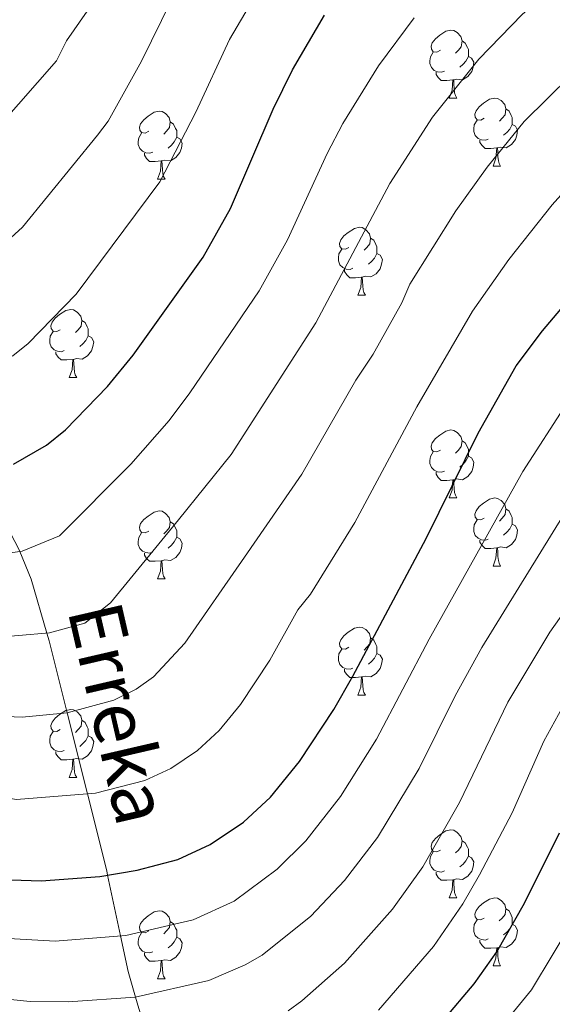
# Model space of a CAD drawing. Units: metres. Extents: x 612764 to 617268, y 4765983 to 4769027.
# Drawn here: x 613835 to 613914, y 4767945 to 4768091 of the extents above; entities that cross this region are included whole.
import ezdxf

# ---------------------------------------------------------------- set-up
doc = ezdxf.new("R2010")
doc.units = ezdxf.units.M
doc.header["$MEASUREMENT"] = 0
doc.linetypes.add('DGN Style 3', pattern=[1147.6976, 819.784, -327.9136])
for name, color, linetype, lineweight in [('Nivel 11', 7, 'Continuous', 0), ('Nivel 36', 7, 'Continuous', 0), ('Nivel 4', 7, 'Continuous', 0), ('Nivel 43', 7, 'Continuous', 0), ('Nivel 5', 7, 'Continuous', 0), ('Nivel 61', 7, 'Continuous', 0), ('Nivel 63', 7, 'Continuous', 0)]:
    doc.layers.add(name, color=color, linetype=linetype, lineweight=lineweight)
doc.styles.add('Style-timesi', font='timesi.shx', dxfattribs={"bigfont": 'timesibig.shx'})

msp = doc.modelspace()

# ---------------------------------------------------------------- linework, layer by layer
at = {"layer": 'Nivel 11', "color": 142, "linetype": 'DGN Style 3', "lineweight": 13}
for points in [[(613809.24, 4768092.69, 925), (613811.36, 4768078.38, 930), (613811.43, 4768077.97, 930.15), (613814.6, 4768064.51, 935), (613815.1, 4768062.37, 935.77), (613817.85, 4768053.55, 938.95), (613818.91, 4768050.66, 940), (613821.4, 4768043.85, 942.47), (613824.13, 4768036.93, 945), (613827.63, 4768028.03, 948.24), (613829.46, 4768023.54, 949.93), (613829.55, 4768023.36, 950), (613831.12, 4768019.97, 951.42), (613835.11, 4768012.46, 954.89), (613835.21, 4768012.19, 955), (613836.87, 4768008.1, 956.74), (613839.19, 4768000.18, 960), (613839.54, 4767999.01, 960.5), (613842.19, 4767988.41, 965), (613845.18, 4767976.44, 970), (613848.02, 4767965.11, 974.74)], [(613848.02, 4767965.11, 974.74), (613848.15, 4767964.47, 975), (613850.05, 4767955.52, 980), (613851.17, 4767950.26, 982.9), (613852.26, 4767946.48, 985), (613852.75, 4767944.81, 985.94), (613854.13, 4767940.81, 988.22), (613855.34, 4767937.71, 990), (613858.79, 4767928.94, 995), (613859.14, 4767928.04, 995.52), (613861.26, 4767922.24, 998.86), (613861.92, 4767920.15, 1000), (613864.96, 4767910.56, 1005), (613868.01, 4767900.91, 1010), (613871.06, 4767891.27, 1015), (613874.15, 4767881.51, 1020)]]:
    msp.add_polyline3d(points, dxfattribs=at)
at = {"layer": 'Nivel 36', "color": 92, "linetype": 'Continuous', "lineweight": 0}
for p, q in [((613898.6, 4768079.09), (613899.73, 4768079.09)), ((613905.08, 4768069.05), (613906.2, 4768069.05)), ((613855.52, 4768067.15), (613856.65, 4768067.15)), ((613885.1, 4768050), (613886.22, 4768050)), ((613842.46, 4768037.86), (613843.59, 4768037.86)), ((613898.6, 4768020.1), (613899.73, 4768020.1)), ((613905.08, 4768010.06), (613906.2, 4768010.06)), ((613855.52, 4768008.16), (613856.65, 4768008.16)), ((613885.1, 4767991.01), (613886.22, 4767991.01)), ((613842.46, 4767978.87), (613843.59, 4767978.87)), ((613898.6, 4767961.1), (613899.72, 4767961.1)), ((613905.08, 4767951.07), (613906.2, 4767951.07)), ((613855.52, 4767949.16), (613856.64, 4767949.16))]:
    msp.add_line(p, q, dxfattribs=at)
at = {"layer": 'Nivel 36', "color": 92, "linetype": 'Continuous', "lineweight": 0, "flags": 128}
for points in [[(613897.3, 4768086.15), (613896.77, 4768085.88), (613896.24, 4768085.94), (613895.98, 4768086.31), (613895.92, 4768086.73), (613896.08, 4768087.25), (613896.56, 4768087.85), (613897.2, 4768088.38), (613898.1, 4768088.96), (613898.84, 4768089.12), (613899.27, 4768089.07), (613899.8, 4768088.75), (613900.33, 4768088.17), (613900.49, 4768087.53), (613900.38, 4768086.68), (613899.95, 4768086.15), (613899.53, 4768085.72)], [(613900.49, 4768087.53), (613900.96, 4768087.21), (613901.28, 4768086.57), (613901.44, 4768086.25), (613901.44, 4768085.67), (613901.44, 4768085.25), (613901.07, 4768084.56), (613900.65, 4768084.08), (613900.17, 4768083.66)], [(613897.89, 4768083.07), (613897.46, 4768082.91), (613896.88, 4768082.97), (613896.4, 4768083.18), (613895.98, 4768083.6), (613895.76, 4768084.19), (613895.76, 4768084.61), (613895.82, 4768085.19), (613896.24, 4768085.88)], [(613901.44, 4768085.25), (613901.89, 4768085), (613902.24, 4768084.38), (613902.13, 4768083.66), (613901.92, 4768083.02), (613901.33, 4768082.28), (613900.54, 4768081.8), (613899.69, 4768081.9), (613899.26, 4768081.77)], [(613899.15, 4768081.77), (613898.26, 4768081.69), (613897.41, 4768081.69), (613896.99, 4768082.12), (613896.67, 4768082.59), (613896.67, 4768082.91)], [(613898.6, 4768079.09), (613899.04, 4768080.25), (613899.15, 4768081.77), (613899.26, 4768081.77), (613899.29, 4768081.19), (613899.33, 4768080.5), (613899.4, 4768079.89), (613899.51, 4768079.49), (613899.73, 4768079.09)], [(613903.78, 4768076.11), (613903.25, 4768075.85), (613902.72, 4768075.9), (613902.45, 4768076.27), (613902.4, 4768076.7), (613902.56, 4768077.22), (613903.04, 4768077.81), (613903.67, 4768078.34), (613904.57, 4768078.93), (613905.32, 4768079.09), (613905.74, 4768079.03), (613906.27, 4768078.72), (613906.8, 4768078.13), (613906.96, 4768077.49), (613906.85, 4768076.64), (613906.43, 4768076.11), (613906.01, 4768075.69)], [(613854.22, 4768074.21), (613853.69, 4768073.94), (613853.16, 4768074), (613852.9, 4768074.37), (613852.84, 4768074.79), (613853, 4768075.31), (613853.48, 4768075.91), (613854.12, 4768076.44), (613855.02, 4768077.02), (613855.76, 4768077.18), (613856.19, 4768077.13), (613856.72, 4768076.81), (613857.25, 4768076.23), (613857.41, 4768075.59), (613857.3, 4768074.74), (613856.87, 4768074.21), (613856.45, 4768073.78)], [(613906.96, 4768077.49), (613907.44, 4768077.18), (613907.75, 4768076.54), (613907.91, 4768076.22), (613907.91, 4768075.64), (613907.91, 4768075.21), (613907.54, 4768074.52), (613907.12, 4768074.04), (613906.64, 4768073.62)], [(613857.41, 4768075.59), (613857.88, 4768075.27), (613858.2, 4768074.63), (613858.36, 4768074.31), (613858.36, 4768073.73), (613858.36, 4768073.31), (613857.99, 4768072.62), (613857.57, 4768072.14), (613857.09, 4768071.72)], [(613904.36, 4768073.03), (613903.94, 4768072.87), (613903.35, 4768072.93), (613902.88, 4768073.14), (613902.45, 4768073.57), (613902.24, 4768074.15), (613902.24, 4768074.57), (613902.29, 4768075.16), (613902.72, 4768075.85)], [(613854.81, 4768071.13), (613854.38, 4768070.97), (613853.8, 4768071.03), (613853.32, 4768071.24), (613852.9, 4768071.66), (613852.68, 4768072.25), (613852.68, 4768072.67), (613852.74, 4768073.25), (613853.16, 4768073.94)], [(613907.91, 4768075.21), (613908.37, 4768074.96), (613908.71, 4768074.35), (613908.6, 4768073.62), (613908.39, 4768072.98), (613907.81, 4768072.24), (613907.01, 4768071.76), (613906.16, 4768071.87), (613905.73, 4768071.74)], [(613858.36, 4768073.31), (613858.81, 4768073.06), (613859.16, 4768072.44), (613859.05, 4768071.72), (613858.84, 4768071.08), (613858.25, 4768070.34), (613857.46, 4768069.86), (613856.61, 4768069.96), (613856.18, 4768069.83)], [(613905.62, 4768071.74), (613904.73, 4768071.65), (613903.89, 4768071.65), (613903.46, 4768072.08), (613903.14, 4768072.56), (613903.14, 4768072.87)], [(613856.07, 4768069.83), (613855.18, 4768069.75), (613854.33, 4768069.75), (613853.91, 4768070.18), (613853.59, 4768070.65), (613853.59, 4768070.97)], [(613905.08, 4768069.05), (613905.51, 4768070.21), (613905.62, 4768071.74), (613905.73, 4768071.74), (613905.77, 4768071.15), (613905.8, 4768070.47), (613905.87, 4768069.85), (613905.99, 4768069.45), (613906.2, 4768069.05)], [(613855.52, 4768067.15), (613855.96, 4768068.31), (613856.07, 4768069.83), (613856.18, 4768069.83), (613856.21, 4768069.25), (613856.25, 4768068.56), (613856.32, 4768067.95), (613856.43, 4768067.55), (613856.65, 4768067.15)], [(613883.8, 4768057.06), (613883.27, 4768056.8), (613882.74, 4768056.85), (613882.47, 4768057.22), (613882.42, 4768057.65), (613882.58, 4768058.17), (613883.06, 4768058.76), (613883.69, 4768059.29), (613884.59, 4768059.88), (613885.34, 4768060.04), (613885.76, 4768059.98), (613886.29, 4768059.67), (613886.82, 4768059.08), (613886.98, 4768058.44), (613886.87, 4768057.59), (613886.45, 4768057.06), (613886.03, 4768056.64)], [(613886.98, 4768058.44), (613887.46, 4768058.13), (613887.77, 4768057.49), (613887.93, 4768057.17), (613887.93, 4768056.59), (613887.93, 4768056.16), (613887.56, 4768055.47), (613887.14, 4768054.99), (613886.66, 4768054.57)], [(613884.38, 4768053.98), (613883.96, 4768053.82), (613883.37, 4768053.88), (613882.9, 4768054.09), (613882.47, 4768054.52), (613882.26, 4768055.1), (613882.26, 4768055.52), (613882.31, 4768056.11), (613882.74, 4768056.8)], [(613887.93, 4768056.16), (613888.39, 4768055.91), (613888.73, 4768055.3), (613888.62, 4768054.57), (613888.41, 4768053.93), (613887.83, 4768053.19), (613887.03, 4768052.71), (613886.18, 4768052.82), (613885.75, 4768052.69)], [(613885.64, 4768052.69), (613884.75, 4768052.6), (613883.91, 4768052.6), (613883.48, 4768053.03), (613883.16, 4768053.51), (613883.16, 4768053.82)], [(613885.1, 4768050), (613885.53, 4768051.16), (613885.64, 4768052.69), (613885.75, 4768052.69), (613885.79, 4768052.1), (613885.82, 4768051.42), (613885.89, 4768050.8), (613886.01, 4768050.4), (613886.22, 4768050)], [(613841.16, 4768044.92), (613840.63, 4768044.66), (613840.1, 4768044.71), (613839.84, 4768045.08), (613839.78, 4768045.51), (613839.94, 4768046.03), (613840.42, 4768046.62), (613841.06, 4768047.15), (613841.96, 4768047.74), (613842.7, 4768047.9), (613843.13, 4768047.84), (613843.66, 4768047.53), (613844.19, 4768046.94), (613844.35, 4768046.3), (613844.24, 4768045.45), (613843.81, 4768044.92), (613843.39, 4768044.5)], [(613844.35, 4768046.3), (613844.82, 4768045.99), (613845.14, 4768045.35), (613845.3, 4768045.03), (613845.3, 4768044.45), (613845.3, 4768044.02), (613844.93, 4768043.33), (613844.51, 4768042.85), (613844.03, 4768042.43)], [(613841.75, 4768041.84), (613841.32, 4768041.68), (613840.74, 4768041.74), (613840.26, 4768041.95), (613839.84, 4768042.38), (613839.62, 4768042.96), (613839.62, 4768043.38), (613839.68, 4768043.97), (613840.1, 4768044.66)], [(613845.3, 4768044.02), (613845.75, 4768043.77), (613846.1, 4768043.16), (613845.99, 4768042.43), (613845.78, 4768041.79), (613845.19, 4768041.05), (613844.4, 4768040.57), (613843.55, 4768040.68), (613843.12, 4768040.55)], [(613843.01, 4768040.55), (613842.12, 4768040.46), (613841.27, 4768040.46), (613840.85, 4768040.89), (613840.53, 4768041.37), (613840.53, 4768041.68)], [(613842.46, 4768037.86), (613842.9, 4768039.02), (613843.01, 4768040.55), (613843.12, 4768040.55), (613843.15, 4768039.96), (613843.19, 4768039.28), (613843.26, 4768038.66), (613843.37, 4768038.26), (613843.59, 4768037.86)], [(613897.3, 4768027.16), (613896.77, 4768026.89), (613896.24, 4768026.94), (613895.98, 4768027.32), (613895.92, 4768027.74), (613896.08, 4768028.26), (613896.56, 4768028.86), (613897.2, 4768029.38), (613898.1, 4768029.97), (613898.84, 4768030.13), (613899.27, 4768030.08), (613899.8, 4768029.76), (613900.33, 4768029.18), (613900.49, 4768028.54), (613900.38, 4768027.68), (613899.95, 4768027.16), (613899.53, 4768026.73)], [(613900.49, 4768028.54), (613900.96, 4768028.22), (613901.28, 4768027.58), (613901.44, 4768027.26), (613901.44, 4768026.68), (613901.44, 4768026.26), (613901.07, 4768025.56), (613900.65, 4768025.08), (613900.17, 4768024.66)], [(613897.89, 4768024.08), (613897.46, 4768023.92), (613896.88, 4768023.98), (613896.4, 4768024.18), (613895.98, 4768024.61), (613895.76, 4768025.2), (613895.76, 4768025.62), (613895.82, 4768026.2), (613896.24, 4768026.89)], [(613901.44, 4768026.26), (613901.89, 4768026), (613902.24, 4768025.39), (613902.13, 4768024.66), (613901.92, 4768024.02), (613901.33, 4768023.28), (613900.54, 4768022.8), (613899.69, 4768022.91), (613899.26, 4768022.78)], [(613899.15, 4768022.78), (613898.26, 4768022.7), (613897.41, 4768022.7), (613896.99, 4768023.12), (613896.67, 4768023.6), (613896.67, 4768023.92)], [(613898.6, 4768020.1), (613899.04, 4768021.26), (613899.15, 4768022.78), (613899.26, 4768022.78), (613899.29, 4768022.2), (613899.33, 4768021.51), (613899.4, 4768020.9), (613899.51, 4768020.5), (613899.73, 4768020.1)], [(613903.78, 4768017.12), (613903.25, 4768016.86), (613902.72, 4768016.91), (613902.45, 4768017.28), (613902.4, 4768017.7), (613902.56, 4768018.22), (613903.04, 4768018.82), (613903.67, 4768019.35), (613904.57, 4768019.94), (613905.32, 4768020.1), (613905.74, 4768020.04), (613906.27, 4768019.72), (613906.8, 4768019.14), (613906.96, 4768018.5), (613906.85, 4768017.65), (613906.43, 4768017.12), (613906.01, 4768016.7)], [(613854.22, 4768015.22), (613853.69, 4768014.95), (613853.16, 4768015), (613852.9, 4768015.38), (613852.84, 4768015.8), (613853, 4768016.32), (613853.48, 4768016.92), (613854.12, 4768017.44), (613855.02, 4768018.03), (613855.76, 4768018.19), (613856.19, 4768018.14), (613856.72, 4768017.82), (613857.25, 4768017.24), (613857.41, 4768016.6), (613857.3, 4768015.74), (613856.87, 4768015.22), (613856.45, 4768014.79)], [(613906.96, 4768018.5), (613907.44, 4768018.18), (613907.75, 4768017.54), (613907.91, 4768017.22), (613907.91, 4768016.64), (613907.91, 4768016.22), (613907.54, 4768015.53), (613907.12, 4768015.05), (613906.64, 4768014.63)], [(613857.41, 4768016.6), (613857.88, 4768016.28), (613858.2, 4768015.64), (613858.36, 4768015.32), (613858.36, 4768014.74), (613858.36, 4768014.32), (613857.99, 4768013.62), (613857.57, 4768013.14), (613857.09, 4768012.72)], [(613904.36, 4768014.04), (613903.94, 4768013.88), (613903.35, 4768013.94), (613902.88, 4768014.15), (613902.45, 4768014.58), (613902.24, 4768015.16), (613902.24, 4768015.58), (613902.29, 4768016.16), (613902.72, 4768016.86)], [(613907.91, 4768016.22), (613908.37, 4768015.97), (613908.71, 4768015.36), (613908.6, 4768014.63), (613908.39, 4768013.99), (613907.81, 4768013.25), (613907.01, 4768012.77), (613906.16, 4768012.88), (613905.73, 4768012.74)], [(613854.81, 4768012.14), (613854.38, 4768011.98), (613853.8, 4768012.04), (613853.32, 4768012.24), (613852.9, 4768012.67), (613852.68, 4768013.26), (613852.68, 4768013.68), (613852.74, 4768014.26), (613853.16, 4768014.95)], [(613858.36, 4768014.32), (613858.81, 4768014.06), (613859.16, 4768013.45), (613859.05, 4768012.72), (613858.84, 4768012.08), (613858.25, 4768011.34), (613857.46, 4768010.86), (613856.61, 4768010.97), (613856.18, 4768010.84)], [(613905.62, 4768012.74), (613904.73, 4768012.66), (613903.89, 4768012.66), (613903.46, 4768013.09), (613903.14, 4768013.56), (613903.14, 4768013.88)], [(613856.07, 4768010.84), (613855.18, 4768010.76), (613854.33, 4768010.76), (613853.91, 4768011.18), (613853.59, 4768011.66), (613853.59, 4768011.98)], [(613905.08, 4768010.06), (613905.51, 4768011.22), (613905.62, 4768012.74), (613905.73, 4768012.74), (613905.77, 4768012.16), (613905.8, 4768011.48), (613905.87, 4768010.86), (613905.99, 4768010.46), (613906.2, 4768010.06)], [(613855.52, 4768008.16), (613855.96, 4768009.32), (613856.07, 4768010.84), (613856.18, 4768010.84), (613856.21, 4768010.26), (613856.25, 4768009.57), (613856.32, 4768008.96), (613856.43, 4768008.56), (613856.65, 4768008.16)], [(613883.8, 4767998.07), (613883.27, 4767997.81), (613882.74, 4767997.86), (613882.47, 4767998.23), (613882.42, 4767998.66), (613882.58, 4767999.18), (613883.06, 4767999.77), (613883.69, 4768000.3), (613884.59, 4768000.89), (613885.34, 4768001.05), (613885.76, 4768000.99), (613886.29, 4768000.68), (613886.82, 4768000.09), (613886.98, 4767999.45), (613886.87, 4767998.6), (613886.45, 4767998.07), (613886.03, 4767997.65)], [(613886.98, 4767999.45), (613887.46, 4767999.14), (613887.77, 4767998.5), (613887.93, 4767998.18), (613887.93, 4767997.6), (613887.93, 4767997.17), (613887.56, 4767996.48), (613887.14, 4767996), (613886.66, 4767995.58)], [(613884.38, 4767994.99), (613883.96, 4767994.83), (613883.37, 4767994.89), (613882.9, 4767995.1), (613882.47, 4767995.53), (613882.26, 4767996.11), (613882.26, 4767996.53), (613882.31, 4767997.12), (613882.74, 4767997.81)], [(613887.93, 4767997.17), (613888.39, 4767996.92), (613888.73, 4767996.31), (613888.62, 4767995.58), (613888.41, 4767994.94), (613887.83, 4767994.2), (613887.03, 4767993.72), (613886.18, 4767993.83), (613885.75, 4767993.7)], [(613885.64, 4767993.7), (613884.75, 4767993.61), (613883.91, 4767993.61), (613883.48, 4767994.04), (613883.16, 4767994.52), (613883.16, 4767994.83)], [(613885.1, 4767991.01), (613885.53, 4767992.17), (613885.64, 4767993.7), (613885.75, 4767993.7), (613885.79, 4767993.11), (613885.82, 4767992.43), (613885.89, 4767991.81), (613886.01, 4767991.41), (613886.22, 4767991.01)], [(613841.16, 4767985.93), (613840.63, 4767985.67), (613840.1, 4767985.72), (613839.84, 4767986.09), (613839.78, 4767986.52), (613839.94, 4767987.04), (613840.42, 4767987.63), (613841.06, 4767988.16), (613841.96, 4767988.75), (613842.7, 4767988.91), (613843.13, 4767988.85), (613843.66, 4767988.54), (613844.19, 4767987.95), (613844.35, 4767987.31), (613844.24, 4767986.46), (613843.81, 4767985.93), (613843.39, 4767985.51)], [(613844.35, 4767987.31), (613844.82, 4767987), (613845.14, 4767986.36), (613845.3, 4767986.04), (613845.3, 4767985.46), (613845.3, 4767985.03), (613844.93, 4767984.34), (613844.51, 4767983.86), (613844.03, 4767983.44)], [(613841.75, 4767982.85), (613841.32, 4767982.69), (613840.74, 4767982.75), (613840.26, 4767982.96), (613839.84, 4767983.39), (613839.62, 4767983.97), (613839.62, 4767984.39), (613839.68, 4767984.98), (613840.1, 4767985.67)], [(613845.3, 4767985.03), (613845.75, 4767984.78), (613846.1, 4767984.17), (613845.99, 4767983.44), (613845.78, 4767982.8), (613845.19, 4767982.06), (613844.4, 4767981.58), (613843.55, 4767981.69), (613843.12, 4767981.56)], [(613843.01, 4767981.56), (613842.12, 4767981.47), (613841.27, 4767981.47), (613840.85, 4767981.9), (613840.53, 4767982.38), (613840.53, 4767982.69)], [(613842.46, 4767978.87), (613842.9, 4767980.03), (613843.01, 4767981.56), (613843.12, 4767981.56), (613843.15, 4767980.97), (613843.19, 4767980.29), (613843.26, 4767979.67), (613843.37, 4767979.27), (613843.59, 4767978.87)], [(613897.3, 4767968.16), (613896.77, 4767967.9), (613896.24, 4767967.95), (613895.98, 4767968.32), (613895.92, 4767968.75), (613896.08, 4767969.27), (613896.56, 4767969.86), (613897.2, 4767970.39), (613898.1, 4767970.98), (613898.84, 4767971.14), (613899.27, 4767971.08), (613899.8, 4767970.77), (613900.33, 4767970.18), (613900.49, 4767969.54), (613900.38, 4767968.69), (613899.95, 4767968.16), (613899.53, 4767967.74)], [(613900.49, 4767969.54), (613900.96, 4767969.23), (613901.28, 4767968.59), (613901.44, 4767968.27), (613901.44, 4767967.69), (613901.44, 4767967.26), (613901.07, 4767966.57), (613900.65, 4767966.09), (613900.17, 4767965.67)], [(613897.89, 4767965.08), (613897.46, 4767964.92), (613896.88, 4767964.98), (613896.4, 4767965.19), (613895.98, 4767965.62), (613895.76, 4767966.2), (613895.76, 4767966.62), (613895.82, 4767967.21), (613896.24, 4767967.9)], [(613901.44, 4767967.26), (613901.89, 4767967.01), (613902.24, 4767966.4), (613902.13, 4767965.67), (613901.92, 4767965.03), (613901.33, 4767964.29), (613900.54, 4767963.81), (613899.69, 4767963.92), (613899.26, 4767963.79)], [(613899.15, 4767963.79), (613898.26, 4767963.7), (613897.41, 4767963.7), (613896.99, 4767964.13), (613896.67, 4767964.61), (613896.67, 4767964.92)], [(613898.6, 4767961.1), (613899.04, 4767962.26), (613899.15, 4767963.79), (613899.26, 4767963.79), (613899.29, 4767963.2), (613899.33, 4767962.52), (613899.4, 4767961.9), (613899.51, 4767961.5), (613899.72, 4767961.1)], [(613903.78, 4767958.13), (613903.24, 4767957.86), (613902.72, 4767957.92), (613902.45, 4767958.29), (613902.4, 4767958.71), (613902.56, 4767959.23), (613903.04, 4767959.83), (613903.67, 4767960.36), (613904.57, 4767960.94), (613905.32, 4767961.1), (613905.74, 4767961.05), (613906.27, 4767960.73), (613906.8, 4767960.15), (613906.96, 4767959.51), (613906.85, 4767958.66), (613906.42, 4767958.13), (613906, 4767957.7)], [(613854.22, 4767956.22), (613853.69, 4767955.96), (613853.16, 4767956.01), (613852.9, 4767956.38), (613852.84, 4767956.81), (613853, 4767957.33), (613853.48, 4767957.92), (613854.12, 4767958.45), (613855.02, 4767959.04), (613855.76, 4767959.2), (613856.19, 4767959.14), (613856.72, 4767958.83), (613857.25, 4767958.24), (613857.41, 4767957.6), (613857.3, 4767956.75), (613856.87, 4767956.22), (613856.45, 4767955.8)], [(613906.96, 4767959.51), (613907.44, 4767959.19), (613907.75, 4767958.55), (613907.91, 4767958.23), (613907.91, 4767957.65), (613907.91, 4767957.23), (613907.54, 4767956.54), (613907.12, 4767956.06), (613906.64, 4767955.64)], [(613904.36, 4767955.05), (613903.94, 4767954.89), (613903.35, 4767954.95), (613902.88, 4767955.16), (613902.45, 4767955.58), (613902.24, 4767956.17), (613902.24, 4767956.59), (613902.29, 4767957.17), (613902.72, 4767957.86)], [(613857.41, 4767957.6), (613857.88, 4767957.29), (613858.2, 4767956.65), (613858.36, 4767956.33), (613858.36, 4767955.75), (613858.36, 4767955.32), (613857.99, 4767954.63), (613857.57, 4767954.15), (613857.09, 4767953.73)], [(613907.91, 4767957.23), (613908.36, 4767956.98), (613908.71, 4767956.36), (613908.6, 4767955.64), (613908.39, 4767955), (613907.8, 4767954.26), (613907.01, 4767953.78), (613906.16, 4767953.88), (613905.73, 4767953.75)], [(613854.81, 4767953.14), (613854.38, 4767952.98), (613853.8, 4767953.04), (613853.32, 4767953.25), (613852.9, 4767953.68), (613852.68, 4767954.26), (613852.68, 4767954.68), (613852.74, 4767955.27), (613853.16, 4767955.96)], [(613858.36, 4767955.32), (613858.81, 4767955.07), (613859.16, 4767954.46), (613859.05, 4767953.73), (613858.84, 4767953.09), (613858.25, 4767952.35), (613857.46, 4767951.87), (613856.61, 4767951.98), (613856.18, 4767951.85)], [(613905.62, 4767953.75), (613904.73, 4767953.67), (613903.88, 4767953.67), (613903.46, 4767954.1), (613903.14, 4767954.57), (613903.14, 4767954.89)], [(613905.08, 4767951.07), (613905.51, 4767952.23), (613905.62, 4767953.75), (613905.73, 4767953.75), (613905.76, 4767953.17), (613905.8, 4767952.48), (613905.87, 4767951.87), (613905.98, 4767951.47), (613906.2, 4767951.07)], [(613856.07, 4767951.85), (613855.18, 4767951.76), (613854.33, 4767951.76), (613853.91, 4767952.19), (613853.59, 4767952.67), (613853.59, 4767952.98)], [(613855.52, 4767949.16), (613855.96, 4767950.32), (613856.07, 4767951.85), (613856.18, 4767951.85), (613856.21, 4767951.26), (613856.24, 4767950.58), (613856.32, 4767949.96), (613856.43, 4767949.56), (613856.64, 4767949.16)]]:
    msp.add_lwpolyline(points, dxfattribs=at)
at = {"layer": 'Nivel 4', "color": 36, "linetype": 'Continuous', "lineweight": 30, "flags": 128}
for points, elevation in [([(613834.26, 4768025.09), (613839.11, 4768027.87), (613841.94, 4768030.16), (613848.12, 4768036.54), (613851.93, 4768041.15), (613862.27, 4768055.62), (613866.28, 4768062.83), (613872.62, 4768077.44), (613875.47, 4768083.24), (613880.16, 4768091.34)], 950), ([(613832.42, 4767963.82), (613838.34, 4767963.63), (613847.01, 4767964.28), (613852.53, 4767965.2), (613858.52, 4767966.76), (613863.3, 4767968.98), (613868.2, 4767972.26), (613872.2, 4767975.95), (613876.48, 4767981.22), (613881.58, 4767988.92), (613884.38, 4767993.79), (613895.22, 4768014.14), (613902.87, 4768029.64), (613908.47, 4768039.59), (613912.4, 4768044.77), (613918.56, 4768052.09)], 975), ([(613893.12, 4767937.62), (613902.29, 4767948.43), (613905.61, 4767953.16), (613909.7, 4767960.34), (613914.89, 4767970.68)], 1000)]:
    msp.add_lwpolyline(points, dxfattribs=dict(at, elevation=elevation))
at = {"layer": 'Nivel 5', "color": 36, "linetype": 'Continuous', "lineweight": 0, "flags": 128}
for points, elevation in [([(613668.06, 4768016.76), (613682.74, 4768023.65), (613688.64, 4768026.16), (613700.56, 4768028.21), (613715.79, 4768029.83), (613728.89, 4768029.15), (613743.21, 4768026.39), (613750.85, 4768023.96), (613765.62, 4768017.62), (613786.36, 4768009.27), (613794.76, 4768006.61), (613814.26, 4768000.8), (613830.37, 4767999.41), (613839.55, 4768000.21), (613844.78, 4768001.61), (613848.57, 4768004.63), (613858.63, 4768016.89), (613866.38, 4768026.5), (613878.91, 4768045.95), (613889.84, 4768066.48), (613896.13, 4768076.3), (613903, 4768084.82), (613909.38, 4768091.41), (613915.69, 4768096.94)], 960), ([(613691.31, 4768067.06), (613704.28, 4768067.52), (613708.84, 4768066.98), (613716.87, 4768066.87), (613723.41, 4768066.15), (613735.96, 4768063.81), (613745.25, 4768060.9), (613756.84, 4768056.36), (613773.46, 4768048.12), (613783.97, 4768043.29), (613796.7, 4768038.32), (613801.51, 4768037.31), (613811.7, 4768036.06), (613819.45, 4768036.28), (613825.55, 4768037.12), (613829.81, 4768038.69), (613834.16, 4768041.08), (613836.42, 4768042.91), (613843.51, 4768050.17), (613855.84, 4768066.72), (613861.17, 4768077.02), (613866.16, 4768087.76), (613871.19, 4768096.27)], 945), ([(613690.45, 4768082.14), (613705.92, 4768082.19), (613711.59, 4768081.17), (613719.79, 4768080.7), (613726.52, 4768079.71), (613729.67, 4768078.71), (613740.44, 4768076.42), (613743.16, 4768075.15), (613750.81, 4768072.63), (613762.76, 4768067.44), (613775.34, 4768061.08), (613786.83, 4768055.84), (613797.62, 4768051.84), (613801.86, 4768051.06), (613810.86, 4768050.08), (613817.3, 4768050.43), (613822.16, 4768051.12), (613827.67, 4768053.29), (613829.21, 4768054.29), (613835.6, 4768060.04), (613846.67, 4768073.64), (613848.21, 4768075.68), (613853.17, 4768084.52), (613857.58, 4768093.54)], 940), ([(613729.1, 4768093.4), (613744.92, 4768089.03), (613756.37, 4768084.4), (613780.85, 4768072.35), (613788.78, 4768068.81), (613797.59, 4768065.64), (613802.21, 4768064.8), (613810.02, 4768064.12), (613815.13, 4768064.56), (613819.71, 4768065.45), (613822.08, 4768066.28), (613824.25, 4768067.5), (613829.34, 4768071.8), (613840.58, 4768084.61), (613842.1, 4768087.54), (613845.12, 4768091.92)], 935), ([(613684.63, 4768038.52), (613696.36, 4768040.1), (613705.22, 4768040.9), (613716.02, 4768041.45), (613731.31, 4768040.04), (613741.66, 4768037.64), (613749.56, 4768035.05), (613782.61, 4768020.32), (613789.86, 4768017.39), (613795.51, 4768015.57), (613806.02, 4768013.58), (613815.08, 4768012.62), (613827.89, 4768011.19), (613835.53, 4768012.24), (613841.05, 4768014.52), (613851.6, 4768025.09), (613857.25, 4768031.52), (613860.3, 4768035.61), (613870.52, 4768050.66), (613874.72, 4768058.18), (613880.58, 4768070.91), (613882.91, 4768075.33), (613888.17, 4768083.86), (613893.44, 4768090.94)], 955), ([(613916.58, 4768082.43), (613909.68, 4768075.63), (613904.2, 4768068.9), (613899.56, 4768062.45), (613892.79, 4768051.64), (613891.59, 4768048.89), (613887.36, 4768041.34), (613884.82, 4768037.5), (613876.85, 4768023.59), (613868.39, 4768011.39), (613859.55, 4767998.7), (613854.95, 4767993.73), (613852.38, 4767991.9), (613849.05, 4767990.29), (613842.2, 4767988.41), (613835.52, 4767987.78), (613831.96, 4767987.89)], 965), ([(613918.21, 4768068.22), (613913.81, 4768063.35), (613907.42, 4768055.3), (613902.04, 4768047.67), (613893.84, 4768033.57), (613884.65, 4768016.46), (613878.14, 4768005.9)], 970), ([(613916.04, 4768034.16), (613909.47, 4768024.02), (613895.63, 4767999.25), (613887.87, 4767984.54), (613882.56, 4767976.04), (613877.45, 4767969.54), (613873.18, 4767965.33), (613866.86, 4767960.64), (613860.8, 4767957.85), (613850.86, 4767955.58), (613840.4, 4767954.74), (613830.89, 4767955.27)], 980), ([(613917.21, 4768020.36), (613903.43, 4767998.05), (613899.48, 4767990.91), (613894.17, 4767980.17), (613888.02, 4767969.99), (613883.16, 4767963.66), (613878.17, 4767958.4), (613870.97, 4767952.64), (613868.49, 4767951.21), (613863.08, 4767948.93), (613852.24, 4767946.48), (613842.32, 4767945.75), (613836.71, 4767945.83), (613831.83, 4767946.31)], 985), ([(613924.64, 4768016.1), (613913.46, 4768000.3), (613907.25, 4767989.96), (613900.14, 4767975.19), (613894.7, 4767965.69), (613890.25, 4767959.43), (613883.15, 4767951.48), (613876.86, 4767945.9), (613874.81, 4767944.46)], 990), ([(613878.14, 4768005.9), (613876.23, 4768003.58), (613872.11, 4767996.15), (613867.79, 4767989.63), (613864.61, 4767985.78), (613861.41, 4767982.83), (613857.49, 4767980.2), (613853.67, 4767978.43), (613846.34, 4767976.53), (613834.68, 4767975.63), (613823.32, 4767977.45), (613802.99, 4767984.17), (613771.3, 4767996.27), (613756.65, 4768001.31), (613748.53, 4768003.74), (613742.26, 4768005.08), (613730.05, 4768006.64), (613721.45, 4768006.69), (613708.95, 4768004.45), (613697.58, 4768001.38), (613686.96, 4767996.85), (613668.6, 4767983.98)], 970), ([(613915.28, 4767989.16), (613912.56, 4767984.24), (613907.91, 4767973.65), (613903.06, 4767964.52), (613900.59, 4767960.21), (613896.27, 4767953.93), (613888.14, 4767944.55)], 995), ([(613899.44, 4767933.7), (613910.76, 4767947.52), (613917.13, 4767958.18)], 1005)]:
    msp.add_lwpolyline(points, dxfattribs=dict(at, elevation=elevation))
at = {"layer": 'Nivel 61', "color": 250, "linetype": 'Continuous', "lineweight": 0}
msp.add_3dface([(613695.1, 4766391.36, 965), (613656.61, 4768704.88, 958.71), (617049.44, 4768762.13, 1095), (617089.08, 4766448.6, 1207.2)], dxfattribs=at)
at = {"layer": 'Nivel 63', "color": 7, "linetype": 'Continuous', "lineweight": 0}
msp.add_3dface([(612813.99, 4765982.63), (612763.93, 4768952.21), (617218.28, 4769027.34), (617268.34, 4766057.75)], dxfattribs=at)

# ---------------------------------------------------------------- texts
at = {"layer": 'Nivel 43', "color": 142, "linetype": 'Continuous', "lineweight": 0, "style": 'Style-timesi'}
msp.add_text('Erreka', height=8, rotation=283.0367, dxfattribs=at).set_placement((613842.19, 4768003.58, 958.99))

doc.saveas('drawing.dxf')
